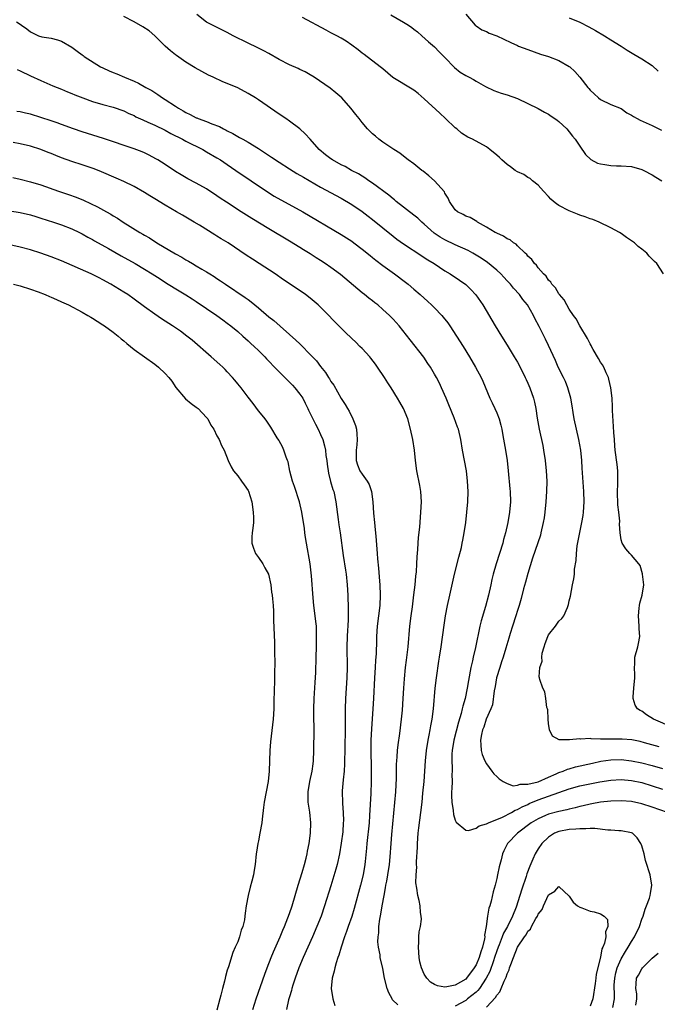
# Model space of a CAD drawing. Units: inches. Extents: x 2571000 to 2574000, y 1557000 to 1560000.
# Drawn here: x 2572071 to 2572194, y 1557668 to 1557858 of the extents above; entities that cross this region are included whole.
import ezdxf

# ---------------------------------------------------------------- set-up
doc = ezdxf.new("R2010")
doc.units = ezdxf.units.IN
doc.header["$MEASUREMENT"] = 0
doc.layers.add('LD25711557_2ft', color=104, linetype='Continuous')

msp = doc.modelspace()

# ---------------------------------------------------------------- linework, layer by layer
at = {"layer": 'LD25711557_2ft'}
for points, elevation in [([(2572197, 1557721.44), (2572193.22, 1557723), (2572191.88, 1557723.88), (2572191, 1557724.55), (2572190.69, 1557724.69), (2572190.18, 1557725), (2572189.73, 1557725.73), (2572189.32, 1557727), (2572189.32, 1557727.32), (2572189.43, 1557729), (2572189.61, 1557731), (2572189.62, 1557731.62), (2572189.59, 1557733), (2572189.64, 1557733.64), (2572189.66, 1557735), (2572190.19, 1557737), (2572190.38, 1557737.62), (2572190.62, 1557739), (2572190.49, 1557740.49), (2572190.5, 1557741), (2572190.32, 1557743), (2572190.48, 1557744.48), (2572190.51, 1557745), (2572190.59, 1557745.41), (2572191.05, 1557747), (2572191.39, 1557749), (2572191.15, 1557751), (2572191.12, 1557751.12), (2572190.67, 1557752.67), (2572190.41, 1557753), (2572189, 1557754.7), (2572188.7, 1557755), (2572187.9, 1557755.9), (2572187.19, 1557757), (2572187, 1557757.65), (2572186.84, 1557759), (2572186.69, 1557760.69), (2572186.73, 1557761.27), (2572186.57, 1557763), (2572186.39, 1557764.39), (2572186.3, 1557767), (2572186.39, 1557768.39), (2572186.37, 1557769), (2572186.33, 1557769.67), (2572186.35, 1557771), (2572186.22, 1557772.22), (2572185.85, 1557775), (2572185.8, 1557775.8), (2572185.69, 1557777), (2572185.6, 1557778.4), (2572185.55, 1557779.55), (2572185.36, 1557782.64), (2572185.36, 1557783.36), (2572185.24, 1557785), (2572184.99, 1557787), (2572184.65, 1557788.65), (2572184.54, 1557789), (2572184.09, 1557789.91), (2572183.64, 1557791), (2572183.42, 1557791.42), (2572183, 1557791.99), (2572182.64, 1557792.64), (2572181.62, 1557794.38), (2572181.28, 1557795), (2572181.2, 1557795.2), (2572181, 1557795.49), (2572180.52, 1557796.52), (2572179, 1557799), (2572178.31, 1557800.31), (2572177.79, 1557801), (2572177, 1557802.17), (2572176.5, 1557803), (2572176.02, 1557804.02), (2572175.13, 1557805), (2572175, 1557805.17), (2572174.34, 1557806.34), (2572173.65, 1557807), (2572173.43, 1557807.42), (2572173, 1557807.81), (2572172.55, 1557808.55), (2572172.02, 1557809), (2572171, 1557810.17), (2572170.66, 1557810.66), (2572170.25, 1557811), (2572169.78, 1557811.78), (2572169, 1557812.44), (2572168.78, 1557812.78), (2572168.49, 1557813), (2572167, 1557814.43), (2572166.73, 1557814.73), (2572166.23, 1557815), (2572165.57, 1557815.57), (2572165, 1557815.79), (2572164.32, 1557816.32), (2572163, 1557816.84), (2572162.91, 1557816.91), (2572162.71, 1557817), (2572161, 1557818.05), (2572159.25, 1557819), (2572159.12, 1557819.12), (2572157.87, 1557819.87), (2572157, 1557820.18), (2572156.49, 1557820.49), (2572155.4, 1557821), (2572155, 1557821.35), (2572153.88, 1557823), (2572153.62, 1557823.62), (2572153, 1557824.61), (2572152.88, 1557824.88), (2572151, 1557827), (2572149.91, 1557827.91), (2572148.81, 1557828.81), (2572148.54, 1557829), (2572147, 1557830.23), (2572145.92, 1557831), (2572145, 1557831.73), (2572144.3, 1557832.3), (2572143.16, 1557833), (2572141, 1557834.43), (2572140.22, 1557835), (2572139.59, 1557835.59), (2572139, 1557836.07), (2572138.08, 1557837), (2572137, 1557838.26), (2572136.41, 1557839), (2572135.77, 1557839.77), (2572134.85, 1557841), (2572133.07, 1557843), (2572131.97, 1557843.97), (2572130.84, 1557844.84), (2572127.77, 1557847), (2572127, 1557847.47), (2572126, 1557848), (2572125, 1557848.46), (2572124.65, 1557848.65), (2572123, 1557849.36), (2572121, 1557850.43), (2572119, 1557851.58), (2572118.07, 1557852.07), (2572116.74, 1557852.74), (2572115, 1557853.56), (2572112.14, 1557855), (2572111, 1557855.6), (2572108.11, 1557857), (2572107, 1557857.6), (2572105.09, 1557859.09)], 6872), ([(2572142.57, 1557859), (2572145, 1557857.61), (2572145.99, 1557857), (2572146.6, 1557856.6), (2572147, 1557856.26), (2572147.72, 1557855.72), (2572148.54, 1557855), (2572149.82, 1557853.82), (2572151, 1557852.83), (2572151.9, 1557851.9), (2572153, 1557850.81), (2572154.83, 1557848.83), (2572155.95, 1557847.95), (2572157, 1557847.31), (2572157.64, 1557847), (2572158.52, 1557846.52), (2572159, 1557846.21), (2572160.79, 1557845.21), (2572162.41, 1557844.41), (2572163.87, 1557843.87), (2572165, 1557843.57), (2572167, 1557842.87), (2572169, 1557841.93), (2572171, 1557840.92), (2572172.21, 1557840.21), (2572173, 1557839.83), (2572173.49, 1557839.49), (2572174.23, 1557839), (2572174.66, 1557838.66), (2572175, 1557838.44), (2572176.52, 1557837), (2572177, 1557836.45), (2572177.62, 1557835.62), (2572178.1, 1557835), (2572179, 1557833.64), (2572180.09, 1557832.09), (2572181.12, 1557831.12), (2572182.41, 1557830.41), (2572183, 1557830.25), (2572183.87, 1557830.13), (2572185, 1557829.94), (2572186.1, 1557829.9), (2572187, 1557829.89), (2572189, 1557829.73), (2572191, 1557829.17), (2572191.39, 1557829), (2572193, 1557828.13), (2572193.71, 1557827.71), (2572194.85, 1557827)], 6876), ([(2572157, 1557859.18), (2572158.86, 1557857), (2572159, 1557856.87), (2572160.14, 1557856.14), (2572161, 1557855.8), (2572161.51, 1557855.51), (2572163, 1557854.95), (2572165.71, 1557853.71), (2572167, 1557853.09), (2572167.22, 1557853), (2572169, 1557852.3), (2572171.46, 1557851.46), (2572173, 1557850.97), (2572175, 1557850.18), (2572177, 1557849.08), (2572177.11, 1557849), (2572178.08, 1557848.08), (2572179.02, 1557847), (2572180.59, 1557845), (2572180.78, 1557844.78), (2572181, 1557844.49), (2572181.79, 1557843.79), (2572182.63, 1557843), (2572183, 1557842.68), (2572185, 1557841.74), (2572187, 1557840.92), (2572188.11, 1557840.11), (2572189, 1557839.65), (2572189.37, 1557839.37), (2572190.09, 1557839), (2572190.66, 1557838.66), (2572191.82, 1557838.18), (2572193, 1557837.66), (2572194.76, 1557836.76)], 6878), ([(2572070.33, 1557857.67), (2572071, 1557857.21), (2572071.26, 1557857), (2572072.3, 1557856.3), (2572073, 1557855.72), (2572073.5, 1557855.5), (2572074.58, 1557855), (2572075.2, 1557854.8), (2572077, 1557854.51), (2572078.23, 1557854.23), (2572079, 1557853.92), (2572081, 1557852.81), (2572082.01, 1557852.01), (2572083, 1557851.32), (2572083.17, 1557851.17), (2572083.38, 1557851), (2572086.52, 1557849), (2572087, 1557848.76), (2572088.22, 1557848.22), (2572089, 1557847.89), (2572089.65, 1557847.65), (2572091.14, 1557847), (2572093, 1557846.24), (2572093.85, 1557845.85), (2572095.29, 1557845), (2572096.4, 1557844.4), (2572097, 1557844), (2572097.62, 1557843.62), (2572098.47, 1557843), (2572099, 1557842.69), (2572101, 1557841.39), (2572101.59, 1557841), (2572102.5, 1557840.5), (2572103, 1557840.19), (2572103.81, 1557839.81), (2572105, 1557839.16), (2572105.12, 1557839.12), (2572105.4, 1557839), (2572107, 1557838.4), (2572108.03, 1557837.97), (2572109.46, 1557837.46), (2572110.26, 1557837), (2572110.77, 1557836.77), (2572111, 1557836.64), (2572112.09, 1557836.09), (2572113, 1557835.54), (2572113.36, 1557835.36), (2572113.96, 1557835), (2572115, 1557834.42), (2572117, 1557833.21), (2572119.54, 1557831.54), (2572121, 1557830.56), (2572123, 1557829.28), (2572124.42, 1557828.42), (2572125.67, 1557827.67), (2572129, 1557825.78), (2572133, 1557823.62), (2572135, 1557822.43), (2572137, 1557821.05), (2572138.17, 1557820.17), (2572139, 1557819.52), (2572143, 1557816.3), (2572143.73, 1557815.73), (2572145, 1557814.82), (2572148.51, 1557812.51), (2572149, 1557812.2), (2572149.72, 1557811.72), (2572150.91, 1557811), (2572153, 1557809.61), (2572154.03, 1557809), (2572155.79, 1557807.79), (2572157, 1557806.93), (2572157.99, 1557805.99), (2572158.96, 1557804.96), (2572160.3, 1557803), (2572162.67, 1557799), (2572163.9, 1557797), (2572165, 1557795.27), (2572166.38, 1557793), (2572167, 1557791.93), (2572167.5, 1557791), (2572168.49, 1557789), (2572168.64, 1557788.64), (2572169, 1557787.88), (2572169.39, 1557787), (2572170.08, 1557785), (2572170.27, 1557784.27), (2572170.54, 1557783), (2572170.82, 1557781.18), (2572171.21, 1557779), (2572171.88, 1557775.88), (2572172.04, 1557775), (2572172.34, 1557773), (2572172.55, 1557771), (2572172.66, 1557769), (2572172.62, 1557767), (2572172.47, 1557765), (2572172.27, 1557763), (2572172.12, 1557761.88), (2572171.98, 1557761), (2572171.53, 1557759), (2572171.41, 1557758.59), (2572169.91, 1557754.09), (2572169, 1557751.17), (2572168.54, 1557749.46), (2572168.18, 1557748.18), (2572167.7, 1557746.3), (2572167.32, 1557745), (2572167, 1557744.03), (2572166.69, 1557743), (2572166.02, 1557741), (2572165.59, 1557739.59), (2572165.3, 1557738.7), (2572164.76, 1557736.76), (2572164.23, 1557735), (2572163.91, 1557734.09), (2572163.57, 1557733), (2572162.97, 1557731), (2572162.67, 1557729.33), (2572162.49, 1557728.49), (2572162.18, 1557725.82), (2572161.86, 1557725), (2572160.97, 1557723), (2572160.49, 1557721.51), (2572160.27, 1557721), (2572160.06, 1557720.06), (2572159.87, 1557719), (2572159.95, 1557718.05), (2572159.99, 1557717), (2572160.18, 1557716.18), (2572160.67, 1557715), (2572161, 1557714.38), (2572162.07, 1557713), (2572162.45, 1557712.45), (2572163, 1557711.96), (2572163.49, 1557711.49), (2572164.26, 1557711), (2572165, 1557710.63), (2572166.19, 1557710.19), (2572167, 1557710.28), (2572167.52, 1557710.48), (2572169, 1557710.46), (2572171, 1557710.96), (2572173, 1557711.84), (2572174.47, 1557712.47), (2572175, 1557712.72), (2572175.81, 1557713), (2572176.64, 1557713.36), (2572177, 1557713.44), (2572178.2, 1557713.8), (2572181.46, 1557714.54), (2572183.11, 1557714.89), (2572185, 1557715.18), (2572187, 1557715.22), (2572189, 1557714.98), (2572191, 1557714.58), (2572193, 1557714.08), (2572195, 1557713.53)], 6868), ([(2572194.34, 1557717.66), (2572191.53, 1557718.47), (2572190.69, 1557718.69), (2572189.03, 1557719.03), (2572187.19, 1557719.19), (2572185, 1557719.17), (2572183.19, 1557719.19), (2572183, 1557719.2), (2572181.22, 1557719.22), (2572181, 1557719.27), (2572179.17, 1557719.17), (2572179, 1557719.21), (2572177.02, 1557719.02), (2572175.04, 1557719.04), (2572173.73, 1557719.73), (2572173.17, 1557721), (2572173, 1557722.22), (2572172.93, 1557723), (2572172.82, 1557724.82), (2572172.79, 1557725), (2572172.69, 1557725.31), (2572172.47, 1557727), (2572172.28, 1557728.28), (2572171.86, 1557729), (2572171.28, 1557730.72), (2572171.23, 1557731), (2572171.2, 1557731.2), (2572171.31, 1557733), (2572171.77, 1557734.23), (2572171.71, 1557735), (2572171.77, 1557735.77), (2572172.12, 1557737), (2572172.36, 1557737.64), (2572172.82, 1557739), (2572173, 1557739.34), (2572174.32, 1557741), (2572175, 1557741.94), (2572175.56, 1557742.44), (2572175.93, 1557743), (2572176.62, 1557744.62), (2572176.8, 1557745), (2572176.85, 1557745.15), (2572177, 1557745.91), (2572177.21, 1557746.79), (2572177.62, 1557749), (2572177.89, 1557750.11), (2572177.98, 1557751), (2572178.02, 1557752.02), (2572178.35, 1557753.65), (2572178.36, 1557755), (2572178.53, 1557756.53), (2572179.43, 1557761), (2572179.64, 1557762.36), (2572179.72, 1557763), (2572179.84, 1557765), (2572179.8, 1557767), (2572179.49, 1557771.49), (2572179.41, 1557773), (2572179.21, 1557775), (2572178.84, 1557777), (2572178.38, 1557779), (2572177.95, 1557781), (2572177.73, 1557782.27), (2572177.54, 1557783.54), (2572177.27, 1557785), (2572176.72, 1557787), (2572176.24, 1557788.24), (2572175.88, 1557789), (2572174.87, 1557791), (2572174.31, 1557792.31), (2572173, 1557795.19), (2572172.41, 1557796.41), (2572171.18, 1557798.82), (2572170.37, 1557800.37), (2572170.07, 1557801), (2572168.9, 1557803), (2572168.05, 1557804.05), (2572167.36, 1557805), (2572166.23, 1557806.23), (2572165.62, 1557807), (2572165, 1557807.67), (2572164.35, 1557808.35), (2572163.75, 1557809), (2572163, 1557809.7), (2572161.21, 1557811.21), (2572160.01, 1557812.01), (2572159, 1557812.65), (2572158.39, 1557813), (2572157.49, 1557813.49), (2572155, 1557814.6), (2572153, 1557815.55), (2572152.08, 1557816.08), (2572150.89, 1557816.89), (2572149, 1557818.59), (2572148.51, 1557819), (2572147.74, 1557819.74), (2572147, 1557820.35), (2572143.6, 1557823), (2572143.28, 1557823.28), (2572143, 1557823.49), (2572142.18, 1557824.18), (2572139, 1557826.52), (2572138.29, 1557827), (2572137.54, 1557827.54), (2572137, 1557827.86), (2572136.31, 1557828.31), (2572134.99, 1557829), (2572133.73, 1557829.73), (2572133, 1557830.06), (2572131.31, 1557831), (2572131, 1557831.2), (2572129.97, 1557831.97), (2572128.74, 1557833), (2572127, 1557834.99), (2572126.05, 1557836.05), (2572125, 1557837), (2572123, 1557838.49), (2572122.27, 1557839), (2572121, 1557839.86), (2572117, 1557842.63), (2572116.43, 1557843), (2572115, 1557843.86), (2572113, 1557844.9), (2572111, 1557845.76), (2572110.11, 1557846.11), (2572108.24, 1557847), (2572107.38, 1557847.38), (2572106.06, 1557848.06), (2572104.79, 1557848.79), (2572103, 1557849.91), (2572101.17, 1557851.17), (2572101, 1557851.32), (2572100.05, 1557852.05), (2572099.01, 1557853), (2572097, 1557854.96), (2572095.93, 1557855.93), (2572094.72, 1557856.72), (2572093, 1557857.65), (2572091, 1557858.68)], 6870), ([(2572195.15, 1557809), (2572193.86, 1557811), (2572193.42, 1557811.42), (2572193, 1557811.88), (2572192.43, 1557812.43), (2572191.95, 1557813), (2572191, 1557813.79), (2572190.31, 1557814.31), (2572189.57, 1557815), (2572189, 1557815.42), (2572188.04, 1557816.04), (2572187, 1557816.79), (2572186.66, 1557817), (2572185, 1557817.92), (2572182.75, 1557819), (2572181.51, 1557819.51), (2572181, 1557819.63), (2572180.04, 1557820.04), (2572179, 1557820.34), (2572178.55, 1557820.55), (2572177, 1557821.15), (2572175, 1557822.21), (2572174.52, 1557822.52), (2572173.95, 1557823), (2572173.46, 1557823.46), (2572173, 1557823.94), (2572172.04, 1557825), (2572171, 1557826.16), (2572169.91, 1557827), (2572169.42, 1557827.42), (2572169, 1557827.64), (2572168.19, 1557828.19), (2572167, 1557828.71), (2572166.57, 1557829), (2572165.67, 1557829.67), (2572165, 1557830.13), (2572164, 1557831), (2572163.5, 1557831.5), (2572163, 1557831.95), (2572161.69, 1557833), (2572161, 1557833.52), (2572158.33, 1557835), (2572157.43, 1557835.43), (2572156.19, 1557836.19), (2572155.28, 1557837), (2572155, 1557837.22), (2572153.13, 1557839), (2572152.01, 1557840.01), (2572149, 1557842.83), (2572147.85, 1557843.85), (2572147, 1557844.49), (2572146.69, 1557844.69), (2572142.92, 1557846.92), (2572141, 1557848.57), (2572140.78, 1557848.78), (2572140.52, 1557849), (2572137.38, 1557851.38), (2572137, 1557851.62), (2572136.24, 1557852.24), (2572135, 1557853.18), (2572133.93, 1557853.93), (2572133, 1557854.5), (2572132.11, 1557855), (2572131, 1557855.58), (2572130.05, 1557856.05), (2572125.49, 1557858.51)], 6874), ([(2572177, 1557858.42), (2572179, 1557857.58), (2572180.74, 1557856.74), (2572182.02, 1557856.02), (2572183.79, 1557855), (2572185, 1557854.22), (2572187.01, 1557853), (2572188.19, 1557852.19), (2572189.42, 1557851.42), (2572191, 1557850.53), (2572193, 1557849.23), (2572194.13, 1557848.13)], 6880), ([(2572070.46, 1557848.46), (2572071, 1557848.22), (2572073, 1557847.26), (2572075, 1557846.33), (2572076.14, 1557845.86), (2572077.34, 1557845.34), (2572079, 1557844.69), (2572080.18, 1557844.18), (2572081, 1557843.86), (2572081.6, 1557843.6), (2572083.11, 1557843), (2572085, 1557842.31), (2572087, 1557841.71), (2572089, 1557841.18), (2572091, 1557840.47), (2572091.99, 1557839.99), (2572093, 1557839.56), (2572093.36, 1557839.36), (2572094.72, 1557838.72), (2572095.69, 1557838.31), (2572097, 1557837.7), (2572099, 1557836.73), (2572100.12, 1557836.12), (2572102.37, 1557835), (2572103, 1557834.66), (2572106.28, 1557833), (2572107, 1557832.6), (2572109, 1557831.43), (2572109.7, 1557831), (2572111, 1557830.13), (2572112.67, 1557829), (2572115.57, 1557827), (2572118.54, 1557825), (2572120.04, 1557824.04), (2572121.3, 1557823.3), (2572125, 1557821.33), (2572125.6, 1557821), (2572133, 1557816.63), (2572135, 1557815.32), (2572135.44, 1557815), (2572137, 1557813.8), (2572138.54, 1557812.54), (2572139, 1557812.19), (2572139.65, 1557811.65), (2572141, 1557810.63), (2572143.23, 1557809), (2572145.38, 1557807.38), (2572145.88, 1557807), (2572147, 1557806.06), (2572148.23, 1557805), (2572149.69, 1557803.69), (2572150.42, 1557803), (2572151, 1557802.42), (2572152.37, 1557801), (2572152.66, 1557800.66), (2572153.55, 1557799.55), (2572153.93, 1557799), (2572155.25, 1557797), (2572156.53, 1557795), (2572157.76, 1557793), (2572158.91, 1557791), (2572159.96, 1557789), (2572160.28, 1557788.28), (2572161.66, 1557785), (2572162.11, 1557784.11), (2572162.64, 1557783), (2572163, 1557782.18), (2572163.46, 1557781), (2572163.79, 1557779.79), (2572163.95, 1557779), (2572164.17, 1557777.83), (2572164.41, 1557776.41), (2572164.68, 1557775), (2572165, 1557773), (2572165.22, 1557771), (2572165.53, 1557767.53), (2572165.56, 1557767), (2572165.62, 1557765), (2572165.48, 1557763), (2572165.16, 1557761), (2572164.68, 1557759), (2572164.31, 1557757.69), (2572164.14, 1557757), (2572163.51, 1557755), (2572162.85, 1557753), (2572162.28, 1557751), (2572162.02, 1557749.98), (2572161.82, 1557749), (2572161.37, 1557747), (2572160.8, 1557744.8), (2572159.99, 1557742.01), (2572159.76, 1557741), (2572158.87, 1557736.87), (2572158.43, 1557735), (2572158.29, 1557734.29), (2572157.98, 1557733), (2572157.51, 1557730.49), (2572157.28, 1557729), (2572156.88, 1557727), (2572156.44, 1557725.56), (2572156.34, 1557725), (2572156.11, 1557724.11), (2572155.58, 1557722.42), (2572154.69, 1557719), (2572154.36, 1557717), (2572154.33, 1557716.33), (2572154.31, 1557715), (2572154.38, 1557713.62), (2572154.37, 1557713), (2572154.33, 1557712.33), (2572154.36, 1557711), (2572154.35, 1557709.65), (2572154.28, 1557709), (2572154.23, 1557708.23), (2572154.32, 1557707), (2572154.59, 1557705.41), (2572154.62, 1557704.62), (2572155, 1557703.52), (2572155.15, 1557703.15), (2572157, 1557701.62), (2572157.55, 1557701.55), (2572159, 1557701.99), (2572159.57, 1557702.43), (2572161, 1557702.79), (2572161.12, 1557702.88), (2572161.39, 1557703), (2572164.13, 1557704.13), (2572165.82, 1557705), (2572166.57, 1557705.43), (2572167, 1557705.57), (2572167.91, 1557706.09), (2572169, 1557706.57), (2572169.28, 1557706.72), (2572171, 1557707.46), (2572175, 1557708.84), (2572177, 1557709.59), (2572179, 1557710.17), (2572182.9, 1557710.9), (2572185, 1557711.28), (2572187, 1557711.4), (2572189, 1557711.21), (2572191, 1557710.77), (2572193, 1557710.17), (2572195, 1557709.54)], 6866), ([(2572195.96, 1557705), (2572193, 1557706.04), (2572191, 1557706.67), (2572189, 1557707.11), (2572187, 1557707.28), (2572185, 1557707.21), (2572183, 1557706.98), (2572181.34, 1557706.66), (2572181, 1557706.62), (2572179.69, 1557706.31), (2572179, 1557706.16), (2572178.11, 1557705.89), (2572177, 1557705.65), (2572176.5, 1557705.5), (2572175, 1557705.19), (2572173, 1557704.68), (2572172.41, 1557704.41), (2572171, 1557703.81), (2572169.63, 1557703), (2572166.97, 1557701), (2572165.08, 1557699), (2572164.39, 1557697.61), (2572164.13, 1557697), (2572163.85, 1557695.85), (2572163.48, 1557694.52), (2572163.16, 1557693), (2572163, 1557692.29), (2572162.68, 1557691), (2572162.32, 1557689.68), (2572161.92, 1557687.92), (2572161.66, 1557687), (2572161.49, 1557686.51), (2572161.24, 1557685), (2572160.95, 1557683), (2572160.65, 1557681.35), (2572160.67, 1557681), (2572160.62, 1557680.62), (2572160.23, 1557679), (2572159.91, 1557678.09), (2572159.6, 1557677), (2572159, 1557675.58), (2572158.66, 1557675), (2572157.15, 1557673), (2572157, 1557672.85), (2572155, 1557671.7), (2572153.33, 1557671.33), (2572153, 1557671.31), (2572151.55, 1557671.55), (2572151, 1557671.8), (2572150.22, 1557672.22), (2572149.49, 1557673), (2572149, 1557673.82), (2572148.49, 1557675), (2572148.18, 1557676.18), (2572148.05, 1557677), (2572147.88, 1557679), (2572147.96, 1557679.96), (2572147.98, 1557681), (2572148.04, 1557681.96), (2572148.27, 1557683), (2572148.44, 1557684.44), (2572148.42, 1557685), (2572148.3, 1557685.7), (2572148.19, 1557687), (2572147.99, 1557687.99), (2572147.75, 1557689), (2572147.58, 1557690.42), (2572147.4, 1557691.4), (2572147.43, 1557693), (2572147.56, 1557694.44), (2572147.51, 1557695), (2572147.49, 1557695.49), (2572147.68, 1557698.32), (2572147.69, 1557699), (2572147.85, 1557701), (2572147.96, 1557702.04), (2572148.34, 1557705), (2572148.57, 1557707), (2572148.75, 1557708.75), (2572148.96, 1557711), (2572149.14, 1557713), (2572149.27, 1557715), (2572149.44, 1557717), (2572149.76, 1557719), (2572149.96, 1557719.96), (2572150.16, 1557721), (2572150.27, 1557721.73), (2572150.52, 1557723), (2572150.78, 1557725), (2572151.12, 1557729), (2572151.35, 1557731), (2572151.8, 1557734.2), (2572151.94, 1557735), (2572152.24, 1557737), (2572152.82, 1557741.18), (2572153.09, 1557743), (2572153.48, 1557745), (2572153.93, 1557747), (2572154.86, 1557751), (2572155.67, 1557754.33), (2572156.17, 1557756.17), (2572156.35, 1557757), (2572156.43, 1557757.57), (2572156.73, 1557759), (2572157.01, 1557761), (2572157.25, 1557763), (2572157.41, 1557765), (2572157.45, 1557767), (2572157.36, 1557769), (2572157.13, 1557771), (2572156.38, 1557775), (2572156.08, 1557777), (2572155.62, 1557779), (2572155.44, 1557779.44), (2572154.78, 1557781.22), (2572153.72, 1557783.72), (2572153.23, 1557785), (2572152.35, 1557787), (2572151.92, 1557787.92), (2572151.37, 1557789), (2572151, 1557789.65), (2572150.18, 1557791), (2572149.72, 1557791.72), (2572148.9, 1557792.9), (2572146.28, 1557796.28), (2572144.15, 1557799), (2572143, 1557800.28), (2572142.3, 1557801), (2572141, 1557802.16), (2572140.02, 1557803), (2572139.44, 1557803.44), (2572139, 1557803.79), (2572138.3, 1557804.3), (2572137.46, 1557805), (2572137, 1557805.35), (2572132.87, 1557808.87), (2572131, 1557810.25), (2572129.89, 1557811), (2572129, 1557811.58), (2572128.12, 1557812.12), (2572127, 1557812.85), (2572125.67, 1557813.67), (2572125, 1557814.11), (2572123, 1557815.33), (2572119, 1557817.69), (2572115.72, 1557819.72), (2572113.7, 1557821), (2572110.84, 1557822.84), (2572109.64, 1557823.64), (2572109, 1557824.08), (2572107, 1557825.4), (2572105, 1557826.54), (2572103.38, 1557827.38), (2572102.12, 1557828.12), (2572101, 1557828.8), (2572099, 1557830.11), (2572097.62, 1557831), (2572097.23, 1557831.23), (2572095.92, 1557831.92), (2572095, 1557832.36), (2572094.56, 1557832.56), (2572093, 1557833.16), (2572087.13, 1557835.13), (2572083, 1557836.45), (2572081.33, 1557837), (2572079, 1557837.85), (2572078.17, 1557838.17), (2572077, 1557838.57), (2572075, 1557839.22), (2572073, 1557839.82), (2572072.02, 1557840.02), (2572071, 1557840.3), (2572070.37, 1557840.37)], 6864), ([(2572143.88, 1557667.88), (2572142.87, 1557668.87), (2572142.78, 1557669), (2572142.16, 1557670.16), (2572141.82, 1557671), (2572141.34, 1557673), (2572141, 1557674.91), (2572140.52, 1557677), (2572140.49, 1557677.51), (2572140.17, 1557679), (2572140.02, 1557680.02), (2572140.08, 1557681), (2572140.22, 1557681.78), (2572140.23, 1557683), (2572140.41, 1557684.41), (2572140.63, 1557685.37), (2572140.9, 1557687), (2572141.25, 1557689), (2572141.55, 1557690.45), (2572141.62, 1557691), (2572141.75, 1557691.75), (2572142, 1557693), (2572142.29, 1557695), (2572142.43, 1557696.43), (2572142.61, 1557699), (2572142.77, 1557700.77), (2572143.51, 1557709), (2572143.64, 1557711.64), (2572143.66, 1557714.34), (2572143.69, 1557715), (2572143.76, 1557715.76), (2572143.83, 1557717), (2572143.94, 1557718.06), (2572144.26, 1557720.26), (2572144.6, 1557723), (2572144.78, 1557724.78), (2572144.94, 1557727), (2572145.04, 1557729), (2572145.17, 1557730.83), (2572145.4, 1557733), (2572145.58, 1557734.42), (2572145.87, 1557737), (2572146.23, 1557741), (2572146.48, 1557743), (2572146.72, 1557744.72), (2572147.02, 1557747.02), (2572147.25, 1557749), (2572147.38, 1557750.62), (2572147.5, 1557751.5), (2572147.57, 1557753), (2572147.61, 1557754.39), (2572147.76, 1557755.76), (2572147.83, 1557757), (2572147.92, 1557758.08), (2572148.13, 1557760.13), (2572148.37, 1557763), (2572148.45, 1557765), (2572148.33, 1557767), (2572148.16, 1557768.17), (2572147.6, 1557771), (2572147.33, 1557773), (2572147.11, 1557775), (2572146.79, 1557777), (2572146.38, 1557779), (2572145.82, 1557781), (2572144.99, 1557783), (2572144.26, 1557784.26), (2572143.85, 1557785), (2572142.63, 1557787), (2572141.97, 1557787.97), (2572141.32, 1557789), (2572139.97, 1557791), (2572139.57, 1557791.57), (2572138.71, 1557792.71), (2572138.47, 1557793), (2572137, 1557794.59), (2572136.6, 1557795), (2572135.8, 1557795.8), (2572135, 1557796.54), (2572133.77, 1557797.77), (2572133, 1557798.52), (2572129, 1557802.58), (2572128.53, 1557803), (2572127, 1557804.32), (2572126.09, 1557805), (2572123.14, 1557807), (2572121.84, 1557807.84), (2572120.22, 1557809), (2572117.17, 1557811), (2572115.83, 1557811.83), (2572114.62, 1557812.62), (2572111.14, 1557815), (2572109.8, 1557815.8), (2572109, 1557816.3), (2572108.56, 1557816.56), (2572105.6, 1557818.4), (2572104.62, 1557819), (2572103, 1557819.95), (2572102.32, 1557820.32), (2572101.2, 1557821), (2572099, 1557822.3), (2572097, 1557823.52), (2572096.06, 1557824.06), (2572095, 1557824.73), (2572093, 1557825.87), (2572091, 1557826.85), (2572089.52, 1557827.52), (2572086.73, 1557828.73), (2572085.29, 1557829.29), (2572083, 1557830.06), (2572081, 1557830.71), (2572079, 1557831.44), (2572077.88, 1557831.88), (2572077, 1557832.25), (2572076.45, 1557832.45), (2572075, 1557833.03), (2572073, 1557833.64), (2572071, 1557834.11), (2572069.65, 1557834.35)], 6862), ([(2572069.6, 1557827.6), (2572071, 1557827.3), (2572073, 1557826.8), (2572075, 1557826.19), (2572078.39, 1557825), (2572080.34, 1557824.34), (2572081.82, 1557823.82), (2572083.24, 1557823.24), (2572085.96, 1557821.96), (2572087.66, 1557821), (2572088.53, 1557820.53), (2572089, 1557820.23), (2572089.79, 1557819.79), (2572090.93, 1557819), (2572094.1, 1557817), (2572094.68, 1557816.68), (2572095, 1557816.48), (2572095.95, 1557815.95), (2572097.41, 1557815), (2572101, 1557812.9), (2572102.23, 1557812.23), (2572103, 1557811.75), (2572103.49, 1557811.49), (2572104.27, 1557811), (2572105, 1557810.58), (2572106.07, 1557809.93), (2572107, 1557809.39), (2572107.6, 1557809), (2572108.47, 1557808.47), (2572109, 1557808.1), (2572109.68, 1557807.68), (2572110.64, 1557807), (2572114.46, 1557804.46), (2572115, 1557804.04), (2572115.6, 1557803.6), (2572116.3, 1557803), (2572117, 1557802.43), (2572119, 1557800.74), (2572119.98, 1557799.98), (2572124.23, 1557796.23), (2572125, 1557795.47), (2572125.25, 1557795.25), (2572127, 1557793.47), (2572128.2, 1557792.2), (2572129, 1557791.1), (2572129.94, 1557789.94), (2572130.52, 1557789), (2572130.72, 1557788.72), (2572131, 1557788.23), (2572131.53, 1557787.53), (2572133, 1557784.96), (2572133.76, 1557783.76), (2572134.17, 1557783), (2572134.5, 1557782.5), (2572135.25, 1557781), (2572135.72, 1557779.72), (2572135.92, 1557779), (2572135.96, 1557778.04), (2572136.07, 1557777), (2572135.99, 1557775.99), (2572135.87, 1557775), (2572135.85, 1557773), (2572136.13, 1557772.13), (2572136.57, 1557771), (2572137, 1557770.33), (2572138.01, 1557769), (2572138.37, 1557768.37), (2572138.84, 1557767), (2572139.09, 1557765), (2572139.22, 1557762.78), (2572139.39, 1557761), (2572139.56, 1557759.56), (2572139.64, 1557758.36), (2572139.87, 1557755.87), (2572139.91, 1557755), (2572139.99, 1557754.01), (2572140.18, 1557752.18), (2572140.35, 1557749.65), (2572140.41, 1557749), (2572140.47, 1557747), (2572140.4, 1557745), (2572140.18, 1557743), (2572139.94, 1557741), (2572139.79, 1557739), (2572139.76, 1557738.24), (2572139.71, 1557735.71), (2572139.66, 1557735), (2572139.59, 1557734.41), (2572139.53, 1557733), (2572139.39, 1557731), (2572139.21, 1557727), (2572139.1, 1557725), (2572138.82, 1557721.18), (2572138.72, 1557719), (2572138.71, 1557717.29), (2572138.76, 1557713.24), (2572138.75, 1557711), (2572138.68, 1557708.68), (2572138.46, 1557704.46), (2572138.36, 1557703), (2572137.92, 1557699), (2572137.85, 1557698.15), (2572137.58, 1557695.58), (2572137.53, 1557695), (2572137.19, 1557693), (2572136.7, 1557691), (2572135.5, 1557686.5), (2572135, 1557684.91), (2572134.32, 1557683), (2572133.99, 1557682.01), (2572133.61, 1557681), (2572132.95, 1557679), (2572132.51, 1557677.49), (2572132.33, 1557677), (2572132, 1557676), (2572131.74, 1557675), (2572131.64, 1557674.36), (2572131.23, 1557673), (2572131.01, 1557671.01), (2572131.35, 1557669), (2572131.75, 1557667.75)], 6860), ([(2572069, 1557821.16), (2572071, 1557820.85), (2572073, 1557820.38), (2572074.06, 1557820.06), (2572075, 1557819.79), (2572077.45, 1557819), (2572079, 1557818.46), (2572081, 1557817.7), (2572082.48, 1557817), (2572083, 1557816.74), (2572084.1, 1557816.1), (2572085, 1557815.63), (2572085.39, 1557815.39), (2572088.09, 1557813.91), (2572090.51, 1557812.51), (2572093.21, 1557811), (2572095, 1557809.94), (2572096.52, 1557809), (2572098.02, 1557808.02), (2572099.24, 1557807.24), (2572101.71, 1557805.71), (2572103, 1557804.99), (2572104.2, 1557804.2), (2572105, 1557803.7), (2572109, 1557801), (2572110.14, 1557800.14), (2572111, 1557799.52), (2572111.67, 1557799), (2572113, 1557797.86), (2572113.97, 1557797), (2572114.5, 1557796.5), (2572115, 1557796.08), (2572115.55, 1557795.55), (2572116.17, 1557795), (2572117, 1557794.22), (2572118.21, 1557793), (2572118.59, 1557792.59), (2572119, 1557792.18), (2572120.12, 1557791), (2572121, 1557790.09), (2572122.54, 1557788.54), (2572123, 1557788.11), (2572123.55, 1557787.55), (2572124.05, 1557787), (2572125, 1557785.81), (2572125.54, 1557785), (2572126.04, 1557784.04), (2572126.56, 1557783), (2572126.69, 1557782.69), (2572127, 1557782.07), (2572127.99, 1557779.99), (2572128.53, 1557779), (2572129, 1557777.97), (2572129.42, 1557777), (2572129.78, 1557775.78), (2572129.93, 1557775), (2572130.04, 1557773.96), (2572130.19, 1557773), (2572130.27, 1557772.27), (2572130.52, 1557770.52), (2572130.94, 1557768.94), (2572131.38, 1557767.38), (2572131.53, 1557767), (2572131.97, 1557765), (2572132.42, 1557761.58), (2572132.54, 1557760.54), (2572132.78, 1557759), (2572133.38, 1557754.62), (2572133.81, 1557751.81), (2572133.91, 1557751), (2572134.13, 1557749), (2572134.25, 1557747), (2572134.35, 1557744.35), (2572134.31, 1557742.31), (2572134.23, 1557741), (2572134.2, 1557740.2), (2572134.13, 1557739), (2572134.09, 1557737), (2572134.14, 1557733), (2572134.07, 1557731), (2572133.78, 1557727), (2572133.72, 1557725), (2572133.75, 1557723.75), (2572133.74, 1557722.26), (2572133.75, 1557721), (2572133.65, 1557717.65), (2572133.62, 1557714.38), (2572133.52, 1557713), (2572133.33, 1557711.33), (2572133.18, 1557709.18), (2572133.24, 1557706.76), (2572133.37, 1557705), (2572133.39, 1557703.39), (2572133.38, 1557703), (2572133.26, 1557701.26), (2572133, 1557699.12), (2572132.62, 1557697), (2572132.17, 1557695), (2572131.93, 1557694.07), (2572131, 1557690.86), (2572129.78, 1557687), (2572129.09, 1557685), (2572128.28, 1557683), (2572127.41, 1557681), (2572125.63, 1557677), (2572124.81, 1557675), (2572124.11, 1557673), (2572123.67, 1557671.67), (2572123.47, 1557671), (2572123.38, 1557670.62), (2572123, 1557669.42), (2572122.83, 1557668.83), (2572122.39, 1557667)], 6858), ([(2572115.94, 1557667), (2572116.54, 1557669), (2572118.22, 1557673.78), (2572118.68, 1557675), (2572119.46, 1557677), (2572119.91, 1557678.09), (2572121.22, 1557681), (2572121.72, 1557682.28), (2572122.03, 1557683), (2572122.7, 1557684.7), (2572123, 1557685.5), (2572123.52, 1557687), (2572124.12, 1557689), (2572124.68, 1557691), (2572125.42, 1557693.42), (2572125.89, 1557695), (2572126.21, 1557696.21), (2572126.4, 1557697), (2572126.48, 1557697.52), (2572126.79, 1557699), (2572127.03, 1557701), (2572127.09, 1557703), (2572126.9, 1557705.1), (2572126.63, 1557707), (2572126.6, 1557708.6), (2572126.61, 1557709), (2572126.95, 1557711), (2572127.4, 1557713), (2572127.57, 1557714.43), (2572127.66, 1557715), (2572127.71, 1557717), (2572127.71, 1557718.29), (2572127.74, 1557719.74), (2572127.75, 1557721), (2572127.71, 1557723.71), (2572127.71, 1557725), (2572127.76, 1557727), (2572127.92, 1557730.08), (2572128.06, 1557732.06), (2572128.17, 1557735), (2572128.22, 1557737), (2572128.24, 1557739), (2572128.18, 1557741), (2572128.1, 1557741.9), (2572127.98, 1557743), (2572127.71, 1557745), (2572127.54, 1557746.46), (2572127.27, 1557750.73), (2572127, 1557753), (2572126.25, 1557757), (2572126.11, 1557758.11), (2572125.97, 1557759), (2572125.87, 1557759.87), (2572125.39, 1557763), (2572124.92, 1557765), (2572123.96, 1557767.96), (2572123.6, 1557769), (2572123.08, 1557770.92), (2572122.71, 1557772.71), (2572122.62, 1557773), (2572122.37, 1557773.63), (2572121.93, 1557775), (2572121.63, 1557775.63), (2572121, 1557776.75), (2572120.92, 1557776.92), (2572120.63, 1557777.37), (2572119.41, 1557779.41), (2572119, 1557779.96), (2572118.6, 1557780.6), (2572118.28, 1557781), (2572117.75, 1557781.75), (2572117, 1557782.59), (2572115.98, 1557783.98), (2572115, 1557785.19), (2572113.64, 1557787), (2572113.36, 1557787.36), (2572113, 1557787.78), (2572112.47, 1557788.47), (2572112.01, 1557789), (2572111, 1557790.09), (2572110.56, 1557790.56), (2572110.1, 1557791), (2572109.53, 1557791.53), (2572107.85, 1557793), (2572104.19, 1557796.19), (2572103.21, 1557797), (2572101.96, 1557797.96), (2572101, 1557798.62), (2572100.43, 1557799), (2572099, 1557799.9), (2572098.32, 1557800.32), (2572097, 1557801.21), (2572095, 1557802.65), (2572093, 1557804.14), (2572091.77, 1557805), (2572091, 1557805.49), (2572088.51, 1557807), (2572087, 1557807.85), (2572086.25, 1557808.25), (2572085, 1557808.87), (2572084.72, 1557809), (2572079, 1557811.52), (2572077, 1557812.32), (2572075, 1557813.03), (2572073, 1557813.66), (2572071, 1557814.19), (2572069, 1557814.63)], 6856), ([(2572069.76, 1557807), (2572071, 1557806.68), (2572073, 1557806.04), (2572074.48, 1557805.52), (2572075.87, 1557805), (2572076.65, 1557804.65), (2572077, 1557804.53), (2572078.05, 1557804.05), (2572079, 1557803.63), (2572080.33, 1557803), (2572083, 1557801.59), (2572084.05, 1557801), (2572084.63, 1557800.63), (2572085, 1557800.44), (2572085.87, 1557799.87), (2572087, 1557799.2), (2572087.3, 1557799), (2572089, 1557797.76), (2572089.95, 1557797), (2572090.49, 1557796.49), (2572091, 1557796.11), (2572091.58, 1557795.58), (2572092.32, 1557795), (2572093, 1557794.43), (2572095.01, 1557793), (2572097, 1557791.56), (2572097.73, 1557791), (2572099, 1557789.78), (2572099.74, 1557789), (2572100.27, 1557788.27), (2572101.09, 1557787.09), (2572102.9, 1557784.9), (2572104, 1557784), (2572105, 1557783.29), (2572105.34, 1557783), (2572107, 1557781.29), (2572107.22, 1557781), (2572107.8, 1557779.8), (2572108.37, 1557779), (2572109, 1557777.75), (2572109.41, 1557777), (2572109.87, 1557775.87), (2572110.4, 1557775), (2572111.18, 1557773), (2572111.73, 1557771.73), (2572112.19, 1557771), (2572113, 1557770.04), (2572113.72, 1557769), (2572114.27, 1557768.27), (2572115, 1557767.18), (2572115.06, 1557767.06), (2572115.72, 1557765), (2572116, 1557763), (2572116.02, 1557761.98), (2572116.02, 1557761), (2572115.91, 1557759.91), (2572115.79, 1557759), (2572115.75, 1557758.25), (2572115.75, 1557757), (2572116.05, 1557756.05), (2572116.45, 1557755), (2572117, 1557754.24), (2572117.85, 1557753), (2572118.24, 1557752.24), (2572118.95, 1557751), (2572119.39, 1557749), (2572119.55, 1557747.55), (2572119.63, 1557747), (2572119.71, 1557746.28), (2572119.84, 1557745), (2572119.91, 1557743.91), (2572119.93, 1557743), (2572119.91, 1557742.09), (2572120.11, 1557737.89), (2572120.12, 1557737), (2572120.1, 1557736.1), (2572120.19, 1557733.81), (2572120.11, 1557732.11), (2572120.12, 1557731), (2572120.08, 1557729.92), (2572120.03, 1557729), (2572119.96, 1557726.04), (2572119.95, 1557725), (2572119.84, 1557723), (2572119.34, 1557718.66), (2572119.21, 1557717), (2572119.1, 1557713), (2572118.89, 1557711), (2572118.12, 1557707), (2572118.01, 1557705.99), (2572117.7, 1557703.7), (2572117.63, 1557703), (2572117.28, 1557701), (2572117, 1557699.51), (2572116.88, 1557699), (2572116.64, 1557697.36), (2572116.56, 1557697), (2572116.39, 1557695), (2572116.15, 1557693.85), (2572116.07, 1557693), (2572115.75, 1557691.75), (2572115.38, 1557690.62), (2572115, 1557689), (2572114.66, 1557687), (2572114.45, 1557685.55), (2572114.39, 1557685), (2572114.3, 1557684.3), (2572113.98, 1557683), (2572113.68, 1557682.32), (2572113.38, 1557681), (2572113, 1557680.04), (2572112.54, 1557679), (2572112.03, 1557677.97), (2572111.2, 1557675.2), (2572111.09, 1557674.91), (2572111, 1557674.54), (2572110.63, 1557673.37), (2572110.57, 1557673), (2572110.46, 1557672.46), (2572110.04, 1557671), (2572109.74, 1557669.74), (2572109.53, 1557669), (2572109, 1557666.86)], 6854), ([(2572185.37, 1557667.37), (2572185.7, 1557669), (2572185.71, 1557670.29), (2572185.64, 1557671), (2572185.67, 1557671.67), (2572185.78, 1557673), (2572185.98, 1557674.02), (2572186.26, 1557675), (2572187, 1557676.75), (2572187.83, 1557678.17), (2572188.37, 1557679), (2572189, 1557680.11), (2572189.58, 1557681), (2572190.54, 1557683), (2572191, 1557684.4), (2572191.24, 1557685), (2572191.63, 1557686.37), (2572191.91, 1557687), (2572192.45, 1557688.45), (2572192.6, 1557689), (2572192.64, 1557689.36), (2572192.95, 1557691), (2572192.59, 1557693), (2572192.43, 1557693.57), (2572191.94, 1557695), (2572191.73, 1557695.73), (2572191.42, 1557697), (2572191, 1557698.55), (2572190.82, 1557699), (2572190.12, 1557700.12), (2572189.17, 1557701), (2572189, 1557701.11), (2572187, 1557701.48), (2572186.53, 1557701.47), (2572185, 1557701.58), (2572184.41, 1557701.59), (2572181.95, 1557701.95), (2572181, 1557701.92), (2572180.17, 1557701.83), (2572179, 1557701.87), (2572178.23, 1557701.77), (2572177, 1557701.71), (2572175, 1557701.35), (2572174.14, 1557701), (2572173, 1557700.26), (2572171.72, 1557699), (2572171, 1557697.99), (2572170.62, 1557697.38), (2572170.41, 1557697), (2572169.97, 1557695.97), (2572169.36, 1557694.64), (2572168.82, 1557693.18), (2572168.67, 1557692.67), (2572167.82, 1557690.18), (2572167.48, 1557689), (2572166.72, 1557686.72), (2572166.03, 1557685), (2572165.04, 1557683), (2572164.3, 1557681.7), (2572164.06, 1557681), (2572163.45, 1557679.45), (2572163.26, 1557679), (2572163, 1557678.29), (2572162.59, 1557677), (2572162.34, 1557676.34), (2572161.66, 1557674.34), (2572160.98, 1557673), (2572159.64, 1557671), (2572159.37, 1557670.63), (2572159, 1557670.32), (2572157.35, 1557669), (2572157, 1557668.74), (2572155, 1557667.64)], 6862), ([(2572161, 1557667.43), (2572162.74, 1557669.26), (2572163, 1557669.73), (2572163.59, 1557670.41), (2572163.86, 1557671), (2572164.43, 1557672.43), (2572164.81, 1557673.19), (2572165, 1557673.89), (2572165.37, 1557674.63), (2572165.47, 1557675), (2572165.69, 1557675.69), (2572166.22, 1557677), (2572167, 1557679.02), (2572168.34, 1557681), (2572168.64, 1557681.36), (2572169, 1557682.08), (2572169.5, 1557682.5), (2572169.7, 1557683), (2572170.55, 1557684.55), (2572170.84, 1557685), (2572170.9, 1557685.1), (2572171, 1557685.38), (2572171.73, 1557686.27), (2572172.02, 1557687), (2572173, 1557689.14), (2572174.21, 1557689.79), (2572175, 1557690.74), (2572177, 1557688.87), (2572177.72, 1557687.72), (2572178.59, 1557687), (2572179, 1557686.72), (2572179.39, 1557686.61), (2572181, 1557685.96), (2572181.8, 1557685.8), (2572183, 1557685.46), (2572183.71, 1557685), (2572184.34, 1557684.34), (2572184.46, 1557683), (2572184.01, 1557681.99), (2572184.05, 1557681), (2572183.8, 1557679.8), (2572183.46, 1557679), (2572183.3, 1557678.7), (2572183, 1557677.08), (2572182.2, 1557673.8), (2572182.13, 1557673), (2572182, 1557672), (2572181.51, 1557669), (2572181, 1557667.61)], 6860), ([(2572189.81, 1557667.81), (2572190.02, 1557669), (2572190.02, 1557670.02), (2572189.81, 1557671), (2572189.92, 1557671.92), (2572189.98, 1557673), (2572190.38, 1557673.62), (2572191, 1557674.81), (2572191.15, 1557675), (2572193, 1557676.86), (2572194.13, 1557677.87)], 6864)]:
    msp.add_lwpolyline(points, dxfattribs=dict(at, elevation=elevation))

doc.saveas('drawing.dxf')
